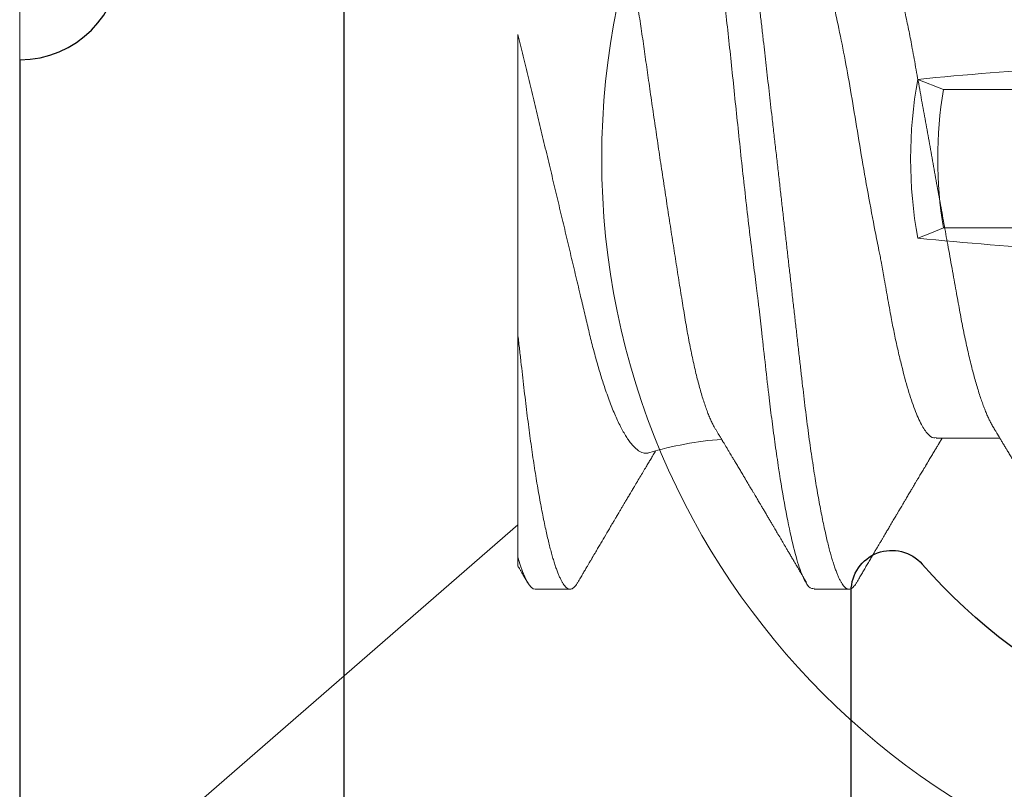
# Model space of a CAD drawing. Extents: x -29 to 246, y -106 to 89.
# Drawn here: x 7 to 7, y 66 to 66 of the extents above; entities that cross this region are included whole.
import ezdxf

# ---------------------------------------------------------------- set-up
doc = ezdxf.new("R2010")
doc.units = 0
doc.header["$MEASUREMENT"] = 0
doc.linetypes.add('SLD-Solid', pattern=[0])
doc.layers.get('0').update_dxf_attribs({"linetype": 'CONTINUOUS'})
doc.layers.add('Ballons', color=7, linetype='CONTINUOUS')
doc.layers.add('FRAME', color=1, linetype='CONTINUOUS')

# ---------------------------------------------------------------- blocks, each defined once
blk = doc.blocks.new('dfasdf')
at = {"color": 7, "linetype": 'Continuous', "lineweight": 15}
for p, q in [((54.62253623668551, 25.67929215277202), (54.62001079131574, 25.68563231801015)), ((54.62253623668551, 25.67929215277202), (54.62253623656059, 25.64883255913464)), ((54.65663524452094, 25.64883255913464), (54.65663524439602, 25.67929215277202))]:
    blk.add_line(p, q, dxfattribs=at)
at = {"color": 7, "linetype": 'Continuous', "lineweight": 15, "flags": 128}
blk.add_lwpolyline([(54.65663524452094, 25.6792921514295), (54.65797790963536, 25.68266525329647), (54.65916069045094, 25.68563232235397)], dxfattribs=at)
at = {"color": 7, "linetype": 'Continuous', "lineweight": 15}
blk.add_circle((54.63958574054077, 25.57704351094785), 0.1865, dxfattribs=at)
for centre, radius, start, end in [((55.55923696755821, 25.59239862736811), 0.9438423243883393, 174.331020246561, 176.5069634004732), ((54.63958574054077, 25.57704351094785), 0.1103390577102037, 79.78122404599377, 100.2187759540062), ((53.71993451352332, 25.59239862736811), 0.9438423243883396, 3.493036599526764, 5.668979753439), ((54.63958574054077, 25.57704351094785), 0.1036603604884616, 80.53328149870394, 99.46671850129607)]:
    blk.add_arc(centre, radius, start, end, dxfattribs=at)
blk = doc.blocks.new('3913-1_Frame_Tee_Bar_Component')
at = {"color": 0}
for p, q in [((1.702422539111531, 0.9099999363019151), (0.6478440139516692, 0.9099999363019151)), ((1.577422715624692, 0.7849999363017446), (1.325915806488855, 0.784999936301503))]:
    blk.add_line(p, q, dxfattribs=at)
for centre, radius, start, end in [((1.325915806488867, 0.7749999363015139), 0.009999999999989129, 90.00000000007124, 228.7321178046711), ((1.224999999998995, 0.6599999363015128), 0.1429999999983814, 314.0684593834973, 48.73211780477362)]:
    blk.add_arc(centre, radius, start, end, dxfattribs=at)
blk = doc.blocks.new('3913_Frame_Tee_Bar_Assembly')
blk.add_blockref('3913-1_Frame_Tee_Bar_Component', (0, 0))
blk = doc.blocks.new('3915_Glass_Stop_Adaptor')
for p, q in [((1.544999539111117, -0.009999999999999787), (0.609999999999999, -0.01000000000011347)), ((1.19499953911184, -0.09000047249959042), (1.544999539111117, -0.09000047249959042))]:
    blk.add_line(p, q)
blk.add_arc((1.169999539111863, -0.09000047249959042), 0.02499999999997726, 0, 180)
blk = doc.blocks.new('8-FHP-.5')
at = {"color": 7, "linetype": 'SLD-Solid', "lineweight": 15}
for p, q in [((0, 0.1197299963416327), (0, -0.1197299963416327)), ((0.07675000000000409, -0.0580092631418978), (0.07675000000000409, -0.02360062515829497)), ((0.1412001302430781, -0.03967139069192172), (0.1510390608005991, -0.03967139069192172)), ((0, -0.1197299963416327), (0.07675000000000409, -0.05301224384389513)), ((0.07943624999120402, -0.0629350004221152), (0.08480874975376196, -0.0629350004221152)), ((0.1223964447219288, -0.0629350004221152), (0.1277887513718881, -0.0629350004221152))]:
    blk.add_line(p, q, dxfattribs=at)
blk.add_arc((0.1124317246879301, -0.09405937133753639), 0.05438797899456477, 94.49933940004027, 106.5465251409548, dxfattribs=at)
for points, knots in [([(0.1009262492612919, 0.0629350004221152), (0.101027368137153, 0.06292091627990715), (0.1012666015410844, 0.06288759512939635), (0.1017041926757827, 0.06254696857250508), (0.1022665684808999, 0.0617551485507164), (0.1029579969647969, 0.0602259732699082), (0.1037771328429358, 0.05766526124737936), (0.1046315784429979, 0.05412725717688716), (0.1054008480748934, 0.05023553903012612), (0.1060241419575902, 0.04666169525977182), (0.1065457675904184, 0.04335729040205649), (0.1072130332349133, 0.03877460831138535), (0.1080315114881927, 0.03251149273658882), (0.1089899025714089, 0.02431069554147314), (0.1099240412999407, 0.01552077979910393), (0.1108678893618844, 0.006303329129693225), (0.1119066744359642, -0.003137582172357156), (0.1127166263806032, -0.01002178713106616), (0.1132523820992759, -0.0143180025702776), (0.1134766673591656, -0.01609524906497484), (0.1136666129890571, -0.01753458975095157), (0.1138145747582797, -0.0187266403724351), (0.1140365881670817, -0.0206248462747709), (0.114410199873376, -0.0239695094959842), (0.1149256565033028, -0.02859759796199057), (0.1154379657722018, -0.03313075760500794), (0.115938511024126, -0.03717575868405731), (0.1164261529013686, -0.04080603013930784), (0.1171078483487662, -0.04542292940006121), (0.1179691160619143, -0.05057368370607662), (0.1189866084092017, -0.05558186693248501), (0.1200045112150008, -0.0594075575226185), (0.1210212485827569, -0.06185010395894608), (0.1218185862492618, -0.06298142855307276), (0.1222767116641421, -0.0628205186971087), (0.1223964447219288, -0.06277846421058086)], [0, 0, 0, 0, 0.0151654697428036, 0.03587942327957921, 0.0621404960476455, 0.09394681794432409, 0.1312960448814395, 0.1741854458068193, 0.2100007481329543, 0.2352537787276649, 0.2584452148699982, 0.2816332001767742, 0.3279685215841814, 0.3742904382291612, 0.4205993093914851, 0.4680655326073713, 0.5157602988478198, 0.5634945874536155, 0.5730548902476733, 0.5826168960499135, 0.591344035979456, 0.5957951465947448, 0.6015466230347621, 0.6216122875128354, 0.6498014303713584, 0.6785550010306288, 0.7005303510928419, 0.7238767638465136, 0.7485943747231633, 0.7955533998822577, 0.8425119873039336, 0.8894701429616352, 0.9364278684442516, 0.9833851485768228, 1, 1, 1, 1]), ([(0.106298749683404, 0.0629350004221152), (0.1063689343844487, 0.06292809648472542), (0.1065099134938094, 0.06291422863414198), (0.1067271974050357, 0.06280141186475419), (0.1069496127911691, 0.0626193579625891), (0.1071772382069156, 0.0623600410889793), (0.1074096547590528, 0.06202410860568364), (0.1076465361782439, 0.06161020986691312), (0.107880775441771, 0.06113164359857137), (0.1081116702380172, 0.06059545535816824), (0.1083386095965935, 0.06000870035491346), (0.1085679995476241, 0.05935589315249956), (0.1087994947125566, 0.05863746150028248), (0.1090327276013454, 0.05785400860212064), (0.109267338752538, 0.05700639678377684), (0.1095029428334726, 0.05609567231097401), (0.1097391628492232, 0.05512311754326049), (0.1099756169151078, 0.05409020435656942), (0.1102119085946711, 0.05299860953944346), (0.1104476674125863, 0.05185020181396283), (0.1106964290330268, 0.05057565173076739), (0.1109575655948873, 0.04916559176685098), (0.1112302226606943, 0.04761119886440213), (0.1114998785026771, 0.04599187771954405), (0.1117594303721674, 0.04435333869163571), (0.1120086284208099, 0.04270515420061827), (0.112247365977737, 0.0410560850087478), (0.1124817982691795, 0.0393666617569437), (0.1127115651005326, 0.03764079365028294), (0.1129363416215128, 0.03588240996826642), (0.113155810176778, 0.0340954534691349), (0.1133770616244334, 0.03222192909522903), (0.1136004419845165, 0.03024983376742796), (0.1138378428487457, 0.02816676969503362), (0.1140813709181714, 0.02602645682237892), (0.1143312630278359, 0.02383117675076107), (0.1145726225637915, 0.02171062639233412), (0.1148041803070186, 0.01967620883569055), (0.1150248481449552, 0.01773751733709616), (0.1152486504460626, 0.01577120891953143), (0.1154752872954958, 0.01378008512055828), (0.1157044031059655, 0.01176708099571044), (0.1159494959087795, 0.00961383715829811), (0.1162104985892967, 0.007320690512543138), (0.116487200745155, 0.004889680462795809), (0.1167651611584617, 0.002447615433254668), (0.1170368448574237, 6.067335438331156e-05), (0.117301631560828, -0.002265684159354464), (0.1175590145607828, -0.00452697117924572), (0.1178153982839802, -0.006779481517369845), (0.1180702899024766, -0.009018907306185042), (0.1183232134199272, -0.01124100706469733), (0.1185736961696051, -0.01344167224884529), (0.1188294762446631, -0.0156888762274292), (0.1190897674635636, -0.01797570870768084), (0.1193536694694117, -0.0202942820427694), (0.1196124695104643, -0.02256805488325142), (0.1198657016922908, -0.02479279346972874), (0.1201128611894191, -0.02696459452538136), (0.1203537700727324, -0.02907989957225254), (0.1205877772775494, -0.03114040280995312), (0.1208191135346368, -0.03315595638589741), (0.1210580813311495, -0.03513504274029344), (0.1213016243896092, -0.03706969480563771), (0.1215498794578167, -0.03895576126630829), (0.121802156509446, -0.04078916206852057), (0.1220595354800054, -0.04257619823265202), (0.1223149823019583, -0.04426865390554724), (0.1225676954914192, -0.0458669771487763), (0.1228169578260605, -0.04737233804654295), (0.1230688654791692, -0.04882261104401664), (0.1233229486554421, -0.05021446882646785), (0.1235787344385244, -0.05154475641454326), (0.1238357348034782, -0.05281053817169834), (0.1240863040742965, -0.05397580903660071), (0.1243299154378121, -0.05504477936615615), (0.1245661672140912, -0.0560220945046126), (0.1248018372559869, -0.0569376812907052), (0.1250365322467104, -0.05779025587334274), (0.1252698918450079, -0.05857874100057359), (0.1255015330853126, -0.05930226201213884), (0.1257310986034312, -0.05996020539659241), (0.12595824243013, -0.06055211945444228), (0.1261826244734081, -0.06107780260764173), (0.1264039260388756, -0.06153728152618498), (0.1266218393925911, -0.0619307636935531), (0.12684868514296, -0.06227798013860308), (0.1270834809733401, -0.06256563954156036), (0.1273248979238559, -0.06277989511529825), (0.127560381436524, -0.062906952275668), (0.1277831140693735, -0.06294790019062191), (0.1279999001087901, -0.06291105409202657), (0.128217210629785, -0.06280206889333328), (0.1284395831536784, -0.06261995109541374), (0.1286673546983295, -0.06235697033942245), (0.1288488566934092, -0.06210562993969404), (0.1289553251999109, -0.0619159865362775), (0.1289832211605955, -0.06186629780579267)], [0, 0, 0, 0, 0.01013948085683155, 0.02036704523200036, 0.0306777586382237, 0.04106640219558475, 0.05152747667460289, 0.06205522802905408, 0.0726436527053013, 0.08239776948854748, 0.09219268871886005, 0.102023322903606, 0.1118844548172471, 0.1217708015787946, 0.1316769603798374, 0.141597476637551, 0.1515268342447076, 0.1614595179176135, 0.1713899651242491, 0.1813126300294193, 0.1912220110902857, 0.2028762380631924, 0.2144955686965245, 0.226071356692577, 0.2375951134029649, 0.2482082993059185, 0.2587635409274009, 0.2692546985159723, 0.2796759498775656, 0.2900216459086635, 0.3002864697665106, 0.310465324266886, 0.3215973661087341, 0.3328199285510868, 0.3441445527388062, 0.3555643746611082, 0.3670721169679155, 0.3767237092093344, 0.3864264099883568, 0.3961754386205104, 0.4059658498346751, 0.4157925712119662, 0.4256504169298037, 0.4373011378602411, 0.448978912419969, 0.4606747946895492, 0.4723797508568878, 0.4832143872872038, 0.4940418260538456, 0.5048548995225034, 0.5156464872195954, 0.5264095847219199, 0.5371372647772898, 0.5478227765653759, 0.5595201038049574, 0.5711498956420831, 0.5827039338090527, 0.5941743341228921, 0.6055536187337218, 0.6168346650876827, 0.6280107798326089, 0.6391540147368938, 0.6504012642279139, 0.6617489847528263, 0.6729851604579307, 0.684304553323388, 0.695699830171365, 0.7071633383091059, 0.7178281450922019, 0.7285380721302168, 0.7392864212939463, 0.7500663130152461, 0.7608707970156775, 0.7716927980491017, 0.7825251419206352, 0.7924578480671405, 0.8023876676612649, 0.8123090718433738, 0.8222165388750644, 0.8321046321994369, 0.8419679152406998, 0.8518011257739779, 0.8615990089478035, 0.8713564740926106, 0.8810685871342143, 0.8907305127812817, 0.9003375804203066, 0.91158351041927, 0.9227400092628283, 0.9338004222109703, 0.9447584831976097, 0.9548979623995709, 0.9651255284594811, 0.9754362418657044, 0.9858248836838036, 0.9962859581628217, 1, 1, 1, 1]), ([(0.1492787495468022, 0.06293499960678162), (0.1500542031222594, 0.06293499960683846), (0.1509581174884289, 0.06140330548488748), (0.1528518800097203, 0.05502341597620841), (0.1538364462929067, 0.05018185616636117), (0.1552007486413132, 0.04135638665106001), (0.1556369134652442, 0.03816498702569504), (0.1564518124147938, 0.03150875818563748), (0.156830979103411, 0.02805076830608755), (0.1581072323459694, 0.01683797196066905), (0.1590640447947891, 0.008431691160396326), (0.1609834541645796, -0.008431691159941579), (0.1619402666133993, -0.01683797196025694), (0.1632165198559719, -0.02805076830571807), (0.1635956865445891, -0.03150875818529641), (0.1644105854941245, -0.03816498702535398), (0.1648467503180626, -0.04135638665074737), (0.1662110526664549, -0.05018185616609117), (0.1671956189496484, -0.05502341597598104), (0.1690893814709469, -0.0614033054847738), (0.1699932958371164, -0.06293499960678162), (0.1707687494125736, -0.06293499960678162)], [0, 0, 0, 0, 0.125, 0.125, 0.2500000000000001, 0.2500000000000001, 0.3125000000000001, 0.3125000000000001, 0.3750000000000001, 0.3750000000000001, 0.5, 0.5, 0.625, 0.625, 0.6875, 0.6875, 0.75, 0.75, 0.875, 0.875, 1, 1, 1, 1]), ([(0.1071805656515039, -0.03820502278027504), (0.1071435467574702, -0.03814558655575695), (0.1070123166373946, -0.03793488812503654), (0.1067851371466659, -0.03750150201905456), (0.10649768750649, -0.03690256013634041), (0.1062076014472666, -0.03622677833017462), (0.1059148586658409, -0.03547760576053349), (0.1056220152558822, -0.03465884531412655), (0.105332059496682, -0.03377931167436543), (0.1050461932073503, -0.03284411476495563), (0.1047642014418315, -0.03185452647005604), (0.1044841886540908, -0.03080365336050761), (0.1042046210376455, -0.02968480435781373), (0.1039267237330819, -0.02850068428891461), (0.1036503809227582, -0.02724897372529256), (0.1033781440948758, -0.0259397981744911), (0.1031141416440988, -0.02459386326650304), (0.102859401136989, -0.02321909403370626), (0.1026129123810904, -0.02181702016649467), (0.1023735697567076, -0.02036972959608363), (0.1021330847145308, -0.01887055260645809), (0.1018849223974954, -0.01732602991519627), (0.1016307528419915, -0.01573407648059799), (0.1013723037187191, -0.0141080394246984), (0.1011122755572345, -0.01246360055260709), (0.1008518367753055, -0.01080809838440189), (0.1005909860270435, -0.009141267252275043), (0.1003281138645349, -0.007452505738328341), (0.1000618629705627, -0.00573260212796356), (0.09979329399668302, -0.003987843137210234), (0.09952226525781782, -0.002216850938523862), (0.09925114378694389, -0.0004346850014513848), (0.0989820693617105, 0.001344712256937441), (0.09871614538126039, 0.00311394553402522), (0.09845318450327767, 0.004874071516454137), (0.09819202510610126, 0.006632828626592868), (0.09793123572408291, 0.00839991269792506), (0.09767194247473299, 0.01016785596716829), (0.09741402565936852, 0.01193747726405547), (0.09715984403602818, 0.01369256172729649), (0.09691311733221397, 0.01540670967237645), (0.0966747991570216, 0.01707335117124842), (0.0964439371605863, 0.01869462135560696), (0.09621962301825704, 0.02028990308612322), (0.09599733159938495, 0.02186712894969389), (0.09577016364116986, 0.02341925729383831), (0.09553679954923666, 0.02494647171904774), (0.09529958068224431, 0.02643510943397587), (0.09506015262237355, 0.02787485576529036), (0.09481961071250566, 0.02926069799029563), (0.09457792043680513, 0.03059433190729521), (0.0943342470988, 0.03188048549002076), (0.09408734583941225, 0.03312530873161279), (0.09383819596912701, 0.03432249999768544), (0.09358666438187413, 0.03547144195887597), (0.09333491552621354, 0.03656138832484146), (0.09308426435154615, 0.0375865794243424), (0.09283572823127173, 0.03854328742558266), (0.09258914378796135, 0.03943284835536076), (0.09234410720975461, 0.04025622549276875), (0.09209925764208293, 0.04101705305127723), (0.09185564847697947, 0.04171004165529268), (0.09161315822018423, 0.0423336874931266), (0.09137397458105312, 0.04288095750426635), (0.0911372564207582, 0.04335262596403311), (0.09090387447226078, 0.04374547859750066), (0.09067400412811821, 0.0440555050173117), (0.09044857611634427, 0.04428711372368355), (0.09030311714431605, 0.04436840973737333), (0.09023031548402827, 0.04440909808192828)], [0, 0, 0, 0, 0.005670116449922065, 0.02010027803176768, 0.03453044789908693, 0.04926807151637958, 0.06400569659430566, 0.0788493413078564, 0.0936929925599315, 0.1081673764743488, 0.1226417484451253, 0.1372171098048989, 0.1517924595939526, 0.1666880526081523, 0.1815836475875314, 0.1965908235330555, 0.2115979622684545, 0.2259891977242703, 0.2403803963008083, 0.2548729701380745, 0.2693657297261022, 0.284166189723684, 0.298966659850467, 0.3138711746767745, 0.3287757068260387, 0.3433298206209301, 0.3578839493858463, 0.3725360187168189, 0.3871880845499642, 0.4021481306553052, 0.4171081803450319, 0.4321744060624912, 0.4472406280162111, 0.4620338641735683, 0.4768270900817091, 0.4917234065236916, 0.5066197104723118, 0.5218425522645815, 0.5370653703386272, 0.5524017573584938, 0.5677381182125333, 0.5824665208332431, 0.5971949189051877, 0.6120270654880478, 0.6268594604827832, 0.6420032256786338, 0.6571470041074261, 0.6723938686020193, 0.6876407417242548, 0.702646988498259, 0.7176532396241082, 0.7327589577846417, 0.7478646643832624, 0.7632829163240621, 0.7787011537165718, 0.7942270828094203, 0.8097529986927977, 0.825121346647273, 0.8404897052209043, 0.8559649922115794, 0.8714402697591862, 0.8872538947681159, 0.9030675017453859, 0.9189985840326852, 0.9349296591012363, 0.951117572890177, 0.9673369552984658, 0.9836522707987492, 1, 1, 1, 1]), ([(0.1304750007035267, 0.0396713906919075), (0.1305570236735605, 0.03966545569566904), (0.1307219182615285, 0.03965352429695201), (0.1309770713976448, 0.03955643266202458), (0.1312390723051493, 0.03939953248961103), (0.1315079579372167, 0.03917582726451485), (0.1317830468440633, 0.03888587229323548), (0.1320806663060807, 0.0385071224351492), (0.1324011033848791, 0.03802466239763191), (0.132744289202094, 0.03742301414557403), (0.133092192588947, 0.03672832069834442), (0.1334310167698547, 0.03597018418473397), (0.1337592929431253, 0.03516144811452193), (0.1340758626249965, 0.03431435473844147), (0.1343923648410552, 0.03340029526977162), (0.1347078986206753, 0.03242206571347594), (0.1350215219216082, 0.0313827931809243), (0.1353323606640231, 0.03028596732657718), (0.1356395234125429, 0.02913535184316629), (0.1359372205581906, 0.02795466035793481), (0.1362249229769503, 0.02675085228132446), (0.1365022195283743, 0.02553047352598981), (0.1367735042307388, 0.02427658252737785), (0.1370381970406527, 0.02299310630927209), (0.1372958643395776, 0.02168398351379608), (0.1375610377865968, 0.02027217728674202), (0.1378351296698952, 0.01874335550472495), (0.1381351861199462, 0.0170847242846861), (0.1384444881453604, 0.01537091582261496), (0.1387517472387927, 0.01366954746931981), (0.1390549597230972, 0.01199021810479906), (0.1393526803459437, 0.01034145868574399), (0.1396556389057935, 0.00866362485261618), (0.1399630471199771, 0.006961130268834381), (0.140274084065922, 0.005238620860794185), (0.1405878494324639, 0.003500925132655652), (0.1409034590846545, 0.001753027302854093), (0.141214755783075, 2.903260077857794e-05), (0.1415208204460754, -0.001665989189106654), (0.1418208488511183, -0.003327578493852457), (0.142119294004317, -0.004980403444463377), (0.1424153863335746, -0.006620175109503634), (0.1427083587547884, -0.008242729571108498), (0.1430145553144229, -0.00993847330347819), (0.1433323990720368, -0.01169870007304041), (0.1436599386820205, -0.01351268190789767), (0.1439791613907246, -0.01528043797365797), (0.1442781114067557, -0.0169367274689165), (0.1445577089492289, -0.01848280846054706), (0.1448171108394121, -0.01992792031005308), (0.1450778018478758, -0.02133905803491132), (0.145347363043534, -0.02272233929774359), (0.1456245073365423, -0.02407818274737394), (0.1459091227297336, -0.0254019298248096), (0.146200434356615, -0.02668902643894455), (0.1464928391078288, -0.02791413752815686), (0.1467853122855729, -0.02907573601036972), (0.1470769339301086, -0.03017284963878808), (0.1473719314090971, -0.03122173539638595), (0.1476695764962059, -0.03221913309322133), (0.1479690968373646, -0.03316200714111517), (0.1482639901103084, -0.03403073421129932), (0.1485534425095167, -0.03482674790841145), (0.1488367780375413, -0.03555218937124494), (0.1491190127736388, -0.036220632471057), (0.1493996324300255, -0.03683310566434272), (0.1496882620775324, -0.03740098201758713), (0.1498902758949399, -0.03777481183213638), (0.1499984311546214, -0.03794267631759851), (0.1500052886242855, -0.03795331958745862)], [0, 0, 0, 0, 0.01380941740254094, 0.02776171347652414, 0.04184747691024119, 0.05605663871777255, 0.07037849362010447, 0.08480173412036464, 0.1019141339186234, 0.1191306685423157, 0.136430256603807, 0.1537911720171246, 0.1693260201855833, 0.1848760386442305, 0.2004250946464859, 0.2159570187752992, 0.2314558274401061, 0.246905729318964, 0.2622911988767447, 0.2775971864937861, 0.2920556645343099, 0.3064171482694201, 0.3206701485657095, 0.3348037272875333, 0.3488075521660748, 0.3626719694695977, 0.3789179222991478, 0.3953431735949186, 0.4119540421408968, 0.4287339789130334, 0.4438447577090926, 0.4590627960584245, 0.4743740159109314, 0.4897638273815919, 0.5052171298699606, 0.5207183975103143, 0.5362518234361766, 0.5518013818758217, 0.5665785364608719, 0.5813418452484744, 0.59607754174368, 0.61077202864456, 0.6254119335681549, 0.6399842130909709, 0.6570542224648619, 0.6739928071642692, 0.6907810468612421, 0.7074011127043485, 0.7220850542159173, 0.7366112933152491, 0.7511566483439043, 0.7658590330565993, 0.7807073758136216, 0.7956897943820284, 0.8107936483016323, 0.8260055638054244, 0.8405490000905501, 0.8551648910961597, 0.8698403264824374, 0.8845620530665215, 0.8993165436400851, 0.9140901154578016, 0.9280246083534814, 0.9419521178685585, 0.9558611000410883, 0.9697400687874297, 0.9835776854614643, 0.9989587605437724, 1, 1, 1, 1]), ([(0.1217241375228895, 0.03795348491784978), (0.1219960872920751, 0.0374526910398032), (0.1225810954527873, 0.03637540200085709), (0.1235067413552855, 0.03392371528541105), (0.1243933542241393, 0.03104968444746703), (0.125182212231465, 0.028040980280295), (0.1259619998137111, 0.02470548560877717), (0.1268350866344861, 0.02049488355858387), (0.1277934502568243, 0.01532556683469011), (0.1287278269109251, 0.00978333989216651), (0.1296722744286996, 0.003969744743571368), (0.1307108866775195, -0.001981416435128835), (0.1315395665118189, -0.006417509777648434), (0.1321134562216173, -0.009315768168036698), (0.1323662545863726, -0.01056158942010654), (0.1325806668044009, -0.01159877700477807), (0.1328312067033579, -0.01295238041704749), (0.1332141546591501, -0.0151087294096186), (0.1337292466589801, -0.01802618110706078), (0.1342417689099449, -0.02088434714711696), (0.1347422204133721, -0.02343377710901962), (0.1352299112065793, -0.02572228985970071), (0.1359116121739206, -0.02863265631417278), (0.1367728394345846, -0.0318792963890786), (0.137790316255888, -0.03503630068435371), (0.1388082177697569, -0.03744783979051647), (0.1398249330452472, -0.03898750978062537), (0.1406222790369682, -0.0397006636723205), (0.1410803996732, -0.03959922718591713), (0.1412001302430781, -0.03957271659596984)], [0, 0, 0, 0, 0.0411480331988962, 0.08851610828671935, 0.1388710365706731, 0.1730132538657946, 0.2071385522933018, 0.2582709058691233, 0.3093666967305373, 0.3604268339454074, 0.4127707211605978, 0.4654259665113874, 0.5181890049192408, 0.5314086379581529, 0.5446355358858366, 0.5525605170672006, 0.5602784406497048, 0.582418705306489, 0.6134980552370073, 0.6451855561506725, 0.6694125841746352, 0.695171108323774, 0.7224615346672165, 0.7743033614154164, 0.826144001291712, 0.8779834569106185, 0.9298217118159235, 0.9816587907797946, 1, 1, 1, 1]), ([(0.07674999999999699, -0.02360062485253422), (0.07674999999999699, -0.01958576540756951), (0.07674999999999699, -0.01555560492859343), (0.07674999999999699, -0.007465638150776499), (0.07674999999999699, -0.003359007490828958), (0.07674999999999699, 0.004554875194273222), (0.07674999999999699, 0.008383299483952555), (0.07674999999999699, 0.01577865105561216), (0.07675000000000409, 0.01929465698150068), (0.07675000000000409, 0.02251717695763489)], [0, 0, 0, 0, 0.25, 0.25, 0.5, 0.5, 0.75, 0.75, 1, 1, 1, 1]), ([(0.07674999999999699, 0.02251717647907014), (0.07688568595405343, 0.02196620188733789), (0.07715708207719274, 0.02086415437473477), (0.07756501096765334, 0.01919917711235541), (0.07797430246975523, 0.01752315735201648), (0.07838488319696069, 0.01583629300425571), (0.0787965413886127, 0.01414007701693265), (0.07921118420780715, 0.01242704103709968), (0.07962860157018525, 0.01069844036889833), (0.08004852500715742, 0.008955678673814305), (0.08046876979744866, 0.007208189528356002), (0.08088905241677935, 0.00545750532550926), (0.08130905332124883, 0.003705237851121979), (0.08172069031532203, 0.00198543408511398), (0.08212373826886932, 0.0002994447244617504), (0.08251801385821977, -0.00135166039032697), (0.08291087811124953, -0.002998505638558413), (0.08330198735209393, -0.004639489559068011), (0.08369097899857536, -0.006272979641479992), (0.08407981033642642, -0.007907090703056951), (0.08446800569375768, -0.009539749051796775), (0.08485505943920657, -0.01116877296381347), (0.08523845608894476, -0.01278352273861572), (0.08561772290931913, -0.0143819361239963), (0.08599238505423301, -0.01596197733962867), (0.08634574745259727, -0.01745317158467685), (0.08667826865453065, -0.01885723265108652), (0.08699052871457269, -0.02017655520454298), (0.08729797780660675, -0.0214760597093715), (0.08759999529550555, -0.02275419240650933), (0.08790089690312186, -0.02400736926021807), (0.08820828609830755, -0.02523978984815756), (0.08852472005437306, -0.02644752088080793), (0.08884756588784626, -0.02762938509589219), (0.08917526646919782, -0.02877647229426827), (0.08950731065980477, -0.02988700714898584), (0.08984336053981679, -0.03095934487019747), (0.09021005523351278, -0.03207422954818639), (0.09060760883152597, -0.03321640408016435), (0.09103694614660185, -0.03437143135768395), (0.09146883214286561, -0.03545473642553532), (0.0919058053438846, -0.03647171273037486), (0.09234594245060634, -0.03741537992925714), (0.09278947456260767, -0.03828409700618352), (0.09323207410897538, -0.03906771872588877), (0.09366221930517327, -0.03974723415522874), (0.0940780954913194, -0.0403261352801394), (0.094480227806649, -0.04081183614498229), (0.09487823307824783, -0.04121679315402105), (0.0952742847927226, -0.04154206390749948), (0.09566646460726957, -0.04178272115201764), (0.09605475247838058, -0.04193819289481837), (0.09643546408196357, -0.04199742878064683), (0.096728535781196, -0.04198914738948645), (0.09689508447217321, -0.04193018818106964), (0.0969397134207668, -0.04191438927283286)], [0, 0, 0, 0, 0.01823861323717747, 0.03648048140831661, 0.05471896595251934, 0.07308083726987813, 0.09144620367064643, 0.1098079469503264, 0.1285743529128405, 0.1473446731584331, 0.1661109433901194, 0.185024841575123, 0.2039429210599382, 0.2228566735343326, 0.2408655441865481, 0.2588781897660971, 0.2768869333651899, 0.2950379521201939, 0.3131930080113468, 0.331343880743972, 0.3499646287745687, 0.3685899102969256, 0.3872104853937217, 0.4060034145498189, 0.4248012432083572, 0.4435939915857627, 0.4600762349181304, 0.4765619513105118, 0.4930440861044746, 0.509661467337015, 0.5262826286669786, 0.5428989321691312, 0.559993594353879, 0.5770932879319953, 0.5941880300427462, 0.6114654903436538, 0.6287480460748155, 0.6460255434691403, 0.6676292109610381, 0.6892328855501165, 0.710997298197091, 0.7327616962686858, 0.7550359799687304, 0.7773102419775851, 0.7997620845306163, 0.8222138827763488, 0.8430546036443323, 0.863895278021934, 0.8848847730519747, 0.9058742187148736, 0.9273412192762654, 0.9488081512197188, 0.9704441774340744, 0.9920801221644714, 1, 1, 1, 1]), ([(0.07674999999999699, -0.02360062515829497), (0.07683187787827706, -0.02431992248467907), (0.07699497377322473, -0.02575272025181619), (0.07723353515910958, -0.02784951539597103), (0.0774665665394707, -0.02989362835101872), (0.0776922610027313, -0.03188847604171485), (0.07792113969094316, -0.03384359851885677), (0.0781519543038911, -0.03572974674001728), (0.07838390457425959, -0.03754881863092407), (0.078616492570319, -0.03929913443910493), (0.07885387190806625, -0.04101219061986683), (0.07909568331471917, -0.04268392787851383), (0.07934044711350907, -0.04430322141176646), (0.07958769812042732, -0.04586697780278826), (0.07983695978337835, -0.04737233775496463), (0.08008886370190282, -0.0488226112258161), (0.0803429481232385, -0.05021446883695546), (0.0805987352819102, -0.05154475641380429), (0.08085573806022239, -0.05281053800661084), (0.08110630165636934, -0.05397580918857159), (0.08134991520691415, -0.05504477935842544), (0.08158616870304058, -0.05602209442291439), (0.08182183496670348, -0.05693768142050715), (0.08205653555155124, -0.05779025571759178), (0.08228988955954009, -0.05857874108589556), (0.08252153192785983, -0.05930226201957112), (0.08275109847283346, -0.05996020538684377), (0.08297824230340467, -0.06055211946637939), (0.08320262594840955, -0.06107780257899265), (0.08342392633713303, -0.06153728152575866), (0.08364183759775301, -0.06193076372765915), (0.08386868787938084, -0.06227798009287255), (0.08410347771817328, -0.06256563958253025), (0.08434490089162949, -0.06277989508502912), (0.08458037884315672, -0.06290695229100152), (0.084803111878756, -0.06294790017470575), (0.08501990143884797, -0.0629110541408835), (0.08523720817170499, -0.06280206873216798), (0.08545958197336745, -0.0626199516560888), (0.08568735754533918, -0.06235696819983616), (0.08586883915648258, -0.06210566224631009), (0.08597528699910129, -0.06191605112574905), (0.08600316325978952, -0.06186639630048774)], [0, 0, 0, 0, 0.02710454097878282, 0.0539906438805108, 0.08064258525359233, 0.1070570455100439, 0.133566114324259, 0.1603179979459835, 0.1857501484447607, 0.2113712647877756, 0.2371671961872501, 0.2631231505927687, 0.2892237754603865, 0.3151097369245152, 0.3411052126471265, 0.3671939452337849, 0.3933592425940741, 0.4195842325462087, 0.44585173954741, 0.4721443458594395, 0.4962533279677955, 0.5203553037435653, 0.5444368505005082, 0.5684845731310363, 0.5924852650181224, 0.6164257400058105, 0.6402932231682027, 0.6640749580714295, 0.6877585895956895, 0.7113321388440397, 0.7347838716598645, 0.7581024546048177, 0.7853989317105353, 0.812478343921286, 0.8393245277038848, 0.8659222826163926, 0.8905331517373871, 0.9153578240347384, 0.9403843173054077, 0.9655999630281138, 0.9909914153777332, 1, 1, 1, 1]), ([(0.1071771042665119, -0.03820711227488971), (0.1072176586145162, -0.03827432964614275), (0.1073382689166991, -0.03847423687828666), (0.1075264217306682, -0.0387864782771743), (0.1077292608346454, -0.03912327056916354), (0.1078949571083854, -0.03939857368486344), (0.1080235215982128, -0.03961228723817101), (0.1081199789202572, -0.0397726881914906), (0.1081994156824209, -0.03990481608779817), (0.1082794435209138, -0.04003796105099866), (0.1083726610612388, -0.04019308558640944), (0.1085132722652844, -0.04042716484779874), (0.1087014140209277, -0.04074052440275011), (0.1089371512547217, -0.04113342684503607), (0.109188532543925, -0.04155270427055768), (0.1094156374644015, -0.04193177041030083), (0.1096050714015604, -0.04224815828682438), (0.1097438522333931, -0.04248003907831333), (0.1098583937768751, -0.04267147783852465), (0.1099546654863701, -0.04283243507431678), (0.1100488791395051, -0.04298998565958811), (0.1101662152056591, -0.04318625853299807), (0.1103159989642748, -0.04343687862338186), (0.1104916072566766, -0.04373084435711405), (0.1106774308868808, -0.04404206055532711), (0.1108628744507314, -0.04435277177547903), (0.1110476890193866, -0.04466257668612172), (0.1112278695496443, -0.04496474611933365), (0.1113976429047767, -0.04524957239154048), (0.1115464398303345, -0.04549931115082018), (0.1116675063386978, -0.0457025648063194), (0.1117644571999037, -0.04586536830474586), (0.1118599179468731, -0.04602570232158598), (0.1119762285093273, -0.04622109628009241), (0.1121319876892954, -0.04648283802485764), (0.1123183316740892, -0.0467960875162845), (0.1125177534974853, -0.04713146458270501), (0.1127407156881546, -0.04750659470711582), (0.1129729006291313, -0.04789741301685524), (0.113210448242981, -0.04829746437381743), (0.1134246753291279, -0.04865838585261884), (0.1136204899905948, -0.04898841546442156), (0.1138115566553282, -0.04931055946333629), (0.114021751086014, -0.04966506513542868), (0.1142687384340206, -0.05008180201598122), (0.1145506367245943, -0.05055766008187845), (0.1148487335372792, -0.05106111780882827), (0.1151502196547654, -0.05157055243857656), (0.1154514765399881, -0.05207983196608268), (0.1157455643319878, -0.05257724794843455), (0.1160146463534133, -0.05303255647454819), (0.1162491683432663, -0.05342952727657746), (0.1164511847088647, -0.0537715903256526), (0.1166448843374326, -0.05409966179833248), (0.1168454685350753, -0.05443947663415827), (0.1170579956081212, -0.05479963492042828), (0.1172738454701303, -0.0551655244743614), (0.1174872764738879, -0.055527426629979), (0.1177038226451685, -0.05589470636637373), (0.1179341043807582, -0.05628537883150386), (0.1181865991591309, -0.05671388026674151), (0.1184639095867226, -0.05718463870913126), (0.1187648965175612, -0.05769578064622749), (0.1190304471615633, -0.05814688915130262), (0.1192442504576121, -0.05851020759898518), (0.1193911453933652, -0.0587598703802712), (0.1195139127902181, -0.05896855063052442), (0.1196125519592641, -0.05913623723496642), (0.1196917969903808, -0.05927097048824237), (0.1197566861568333, -0.05938130906052663), (0.1198221179454393, -0.05949256128552349), (0.1199052190832788, -0.05963389270611685), (0.1200229118340417, -0.05983404369580114), (0.1201822208416772, -0.06010503361135022), (0.1203832278477535, -0.06044698847993857), (0.120625904490467, -0.06085995871383432), (0.120910274875925, -0.06134397673626779), (0.1211137028174534, -0.06169036249080762), (0.1212223738880596, -0.06187540152971849)], [0, 0, 0, 0, 0.008557656626657443, 0.02545082346556361, 0.03973707826203649, 0.05141289818387339, 0.06047546281635102, 0.06692270342705316, 0.07181482823743224, 0.07728020262595588, 0.08385581163187777, 0.09154204972948059, 0.1070451181986988, 0.1236965055757058, 0.1414868199686895, 0.1603323413241347, 0.1718636437737254, 0.181682860108953, 0.189789010229229, 0.1961809102856314, 0.2021263926809314, 0.2097986811896167, 0.2211067101009007, 0.2339516411243331, 0.2471236586235977, 0.260616976629004, 0.2733934025174208, 0.2864454560776136, 0.2989652428321629, 0.3095370224322528, 0.3181332755827824, 0.3247530364374803, 0.3301914840076622, 0.3384731268946986, 0.3495392738545548, 0.3633915906608416, 0.3782028120389035, 0.3920706572525248, 0.4109590172851286, 0.4277541042838988, 0.4427859463465201, 0.4567089343015783, 0.4695839883747399, 0.4836123944995648, 0.5016326333514565, 0.522387956134891, 0.5439003431384394, 0.5654088674177663, 0.586913258461276, 0.6083987750393491, 0.6283969941359612, 0.6445637260196692, 0.6586581122164773, 0.671700604798234, 0.6860924498178355, 0.7016704243455805, 0.7172842081120693, 0.7323982533468665, 0.7474679684417159, 0.7637592936998501, 0.7818300728808742, 0.8016815071639803, 0.8233145030568862, 0.8464881332124126, 0.8587409653312327, 0.869266472972291, 0.8780641337997096, 0.8851332884279073, 0.8904738486859919, 0.8951036973018115, 0.8990872404944101, 0.9045434388946032, 0.9129752258675794, 0.9243964953408346, 0.9388082299761009, 0.9562118972085943, 0.9766084247109849, 1, 1, 1, 1]), ([(0.1500015739672165, -0.03794929185797002), (0.1500601066014511, -0.03804628984572389), (0.1501686697203581, -0.0382261963921593), (0.1503186721355263, -0.03847496648607773), (0.1504471479320699, -0.03868812746203787), (0.1505514778513231, -0.03886129345065115), (0.1506335127977891, -0.03899750806219515), (0.1506989038983448, -0.03910609917262775), (0.1507600647539036, -0.03920768307203559), (0.1508249382436659, -0.03931546511218187), (0.1508936644193497, -0.03942968636449962), (0.1509662339780107, -0.03955029936442145), (0.1511024748220962, -0.0397768373373566), (0.1513108356448214, -0.04012340814884396), (0.1515533282519641, -0.04052715551939912), (0.1517603673122707, -0.04087210842401134), (0.1519125559006866, -0.04112579526277216), (0.1520418485538286, -0.04134142053531775), (0.1521689799189829, -0.04155348284388083), (0.1523170788657424, -0.04180065200621641), (0.1525477444413781, -0.04218576929569906), (0.1528356352614537, -0.04266678456390594), (0.1531540385398387, -0.04319929584140425), (0.1534337286047247, -0.04366741004027119), (0.1536771384859179, -0.04407504890336611), (0.1538867710214049, -0.04442635246270754), (0.1540682635286714, -0.04473061015993096), (0.1542477275778964, -0.04503160795876227), (0.1544484139376223, -0.04536832334592589), (0.1546753434528583, -0.0457492797858805), (0.1549506667153508, -0.04621171606358132), (0.1552535014355527, -0.0467206699220668), (0.1555975047548515, -0.04729922768829908), (0.1559456012783471, -0.04788509928216911), (0.1563130558120065, -0.04850395358668891), (0.1566719959773764, -0.04910891379743987), (0.1570273241357754, -0.04970817144500472), (0.157380270340127, -0.05030378949454928), (0.1576835980020164, -0.05081596027220314), (0.1579338920386419, -0.05123880405979264), (0.1581230107135312, -0.05155840280276891), (0.1583040893646412, -0.05186447085310419), (0.1584638484190108, -0.05213461826797072), (0.1585865796766015, -0.05234218122483014), (0.1586783256123994, -0.05249735507534581), (0.1587587345530466, -0.05263340153375395), (0.1588527097710539, -0.05279238946413045), (0.1589732489284827, -0.05299635234941036), (0.1591211741747003, -0.05324673334278884), (0.1593723016807047, -0.05367183974213674), (0.15970476997758, -0.05423494769267734), (0.1601004658011433, -0.05490547598752471), (0.1604615094379511, -0.05551761196531402), (0.1607929143924167, -0.05607974520547998), (0.1610974693853038, -0.0565965519119942), (0.1613808699583927, -0.05707760425143249), (0.1615952202714581, -0.057441607413935), (0.1617437238610648, -0.05769381338926394), (0.1618309616965661, -0.05784198797321949), (0.1619200068888986, -0.05799327215872552), (0.1620266652882805, -0.05817445643417329), (0.1621663953799484, -0.05841188631718808), (0.1623443648367271, -0.05871434871365011), (0.1625605827331498, -0.05908186992020603), (0.1628150263153358, -0.05951450248893764), (0.1631077163260457, -0.0600122775346108), (0.1634386189360626, -0.06057526510453215), (0.1638077704295, -0.06120349981357265), (0.1640665353211332, -0.06164410658800534), (0.1642023069116618, -0.06187528896435879)], [0, 0, 0, 0, 0.01221578754320631, 0.02265717258681808, 0.03132248370537831, 0.03905149029900093, 0.04445542485791783, 0.04846745507354532, 0.05271925421439905, 0.0572406309085187, 0.06203168962020435, 0.06709255746580499, 0.07241809418370701, 0.09053488390890255, 0.1106946925615865, 0.1232000200599304, 0.1339138481644127, 0.142592550173349, 0.150308660357399, 0.1605731852688103, 0.1736613422364136, 0.1987122803813756, 0.2210173593409623, 0.2405593746389824, 0.2575088438294484, 0.272209854530312, 0.2846696602328678, 0.2957083320151685, 0.3099951562430729, 0.3269347866416439, 0.3435196877280081, 0.3680246671247909, 0.3907917033365313, 0.4160963199232126, 0.4415046796646642, 0.4683946835958898, 0.491942427735274, 0.5166233722469696, 0.5430451225708298, 0.5561248961367535, 0.5696048840677979, 0.5830869857564228, 0.5944698556027534, 0.6034461751404759, 0.6090874687203386, 0.61390723076156, 0.6204857527254543, 0.6290007683014157, 0.6394525673174107, 0.6518421810056252, 0.6822375548911292, 0.7099618306700421, 0.7357919203341264, 0.7588662988614278, 0.780322507671416, 0.8004725969986098, 0.8190679340893009, 0.8258710506074176, 0.8320308530564713, 0.8376082034024974, 0.8447989940855136, 0.8547002868663517, 0.8673129548121971, 0.8826381038610075, 0.900676702830007, 0.9214303834770332, 0.9449008134602512, 0.9710899568067884, 1, 1, 1, 1]), ([(0.1289827075811232, -0.06187526082301531), (0.1291171988790083, -0.06164626571687393), (0.1293757295594276, -0.06120607173004089), (0.1297566962599745, -0.06055769903754538), (0.1301282733899924, -0.05992554632445035), (0.1305036150894594, -0.05928722686344656), (0.1308854408925413, -0.05863815388651972), (0.1312422789638106, -0.05803179915302792), (0.1315703860920863, -0.05747450475750782), (0.131867630353554, -0.05696979459698071), (0.1321583603487468, -0.0564763359977718), (0.1324299195627958, -0.05601556768230864), (0.1326692382568808, -0.05560965333371826), (0.1328934624356535, -0.05522942680927656), (0.1331308885824072, -0.0548269366016001), (0.1334106441479719, -0.05435285638709786), (0.1337360572646702, -0.05380163293089879), (0.1341086743395508, -0.05317076243629515), (0.1344401288547914, -0.0526098908538728), (0.1347118594892009, -0.05215032051647484), (0.1348969920238545, -0.05183729478740418), (0.13505833813484, -0.05156456314121272), (0.135187647817375, -0.05134604106503105), (0.1352899795102189, -0.05117313711259897), (0.1353858772231717, -0.05101114014378538), (0.1354966943615779, -0.05082394471595819), (0.1356383648179644, -0.0505847058761475), (0.135812233386055, -0.05029115294924225), (0.1359980913167718, -0.04997746865574015), (0.1361760280821613, -0.04967725882131901), (0.1363255283005032, -0.04942509357924507), (0.1364591098310939, -0.04919983654620808), (0.1365959849718337, -0.04896908302087866), (0.1367512634219139, -0.04870736860088698), (0.1369305304285788, -0.04840531219531385), (0.1371199349650709, -0.04808629094735295), (0.137299386259663, -0.04778415797450464), (0.1374460398815955, -0.04753731166560726), (0.1375638019520835, -0.04733916343541011), (0.1376798274489914, -0.0471439574387631), (0.1378213095447478, -0.04690600196501293), (0.1380004738093845, -0.04660475561017563), (0.1382051567375697, -0.04626075901624915), (0.1384851756923524, -0.04579035223643757), (0.1388189557769479, -0.04523002974364942), (0.1391230194878048, -0.04472005502562126), (0.1393307923425695, -0.04437178355571803), (0.1394477588109382, -0.04417578614381057), (0.1395526499403985, -0.04400006426108405), (0.1396449427601567, -0.04384548827475498), (0.139725066366033, -0.04371131028342745), (0.1398023432073074, -0.04358195578716106), (0.139889549264737, -0.04343598172270902), (0.140012046856576, -0.04323098604653808), (0.1401716269736255, -0.04296402389137199), (0.1403573534705131, -0.04265350566568316), (0.1405451826308877, -0.04233960600022613), (0.1407258097544997, -0.04203790631321169), (0.140906525110708, -0.04173619706652687), (0.1410846451629126, -0.04143899664650519), (0.1412524632060368, -0.04115910052389893), (0.1413947124265036, -0.04092199308324496), (0.141506133872582, -0.04073631079940299), (0.1415901452144013, -0.04059636105397146), (0.1416702303204858, -0.04046297463644066), (0.1417698924263249, -0.04029703052408706), (0.1419090090850332, -0.04006549445880125), (0.1420387260470051, -0.03984964572863703), (0.1421221187038526, -0.03971101393193521), (0.1421459536921859, -0.03967139069192172)], [0, 0, 0, 0, 0.03086498749200678, 0.05933131989137572, 0.08740009011820794, 0.1160897067631147, 0.1453999931215248, 0.1749357860424789, 0.1978697523121192, 0.2205603091219949, 0.2430092838186865, 0.2644354888679999, 0.2827285391077589, 0.2977759321496022, 0.3157360688756007, 0.3370392808441536, 0.3617520285154357, 0.3901302224374072, 0.4221942430367295, 0.4374687676577257, 0.452179469207747, 0.4644604389835941, 0.474296859620622, 0.481689421476026, 0.4878108930556506, 0.496175833641839, 0.5069720686718899, 0.5201250878178427, 0.5358281164925321, 0.5493471987418117, 0.560683533590534, 0.5698980670501852, 0.5797835934055429, 0.5918647593713615, 0.6052654872546142, 0.6206058517115018, 0.6349837200205889, 0.6461059737773781, 0.653975375622023, 0.661772414066687, 0.672497908040867, 0.6861501276213188, 0.7025077764960448, 0.7190192295052695, 0.7497738425543083, 0.7783067457997705, 0.7880236825817966, 0.7969055554085395, 0.8048334098478331, 0.8118077088228661, 0.8178289138821146, 0.8229962803136516, 0.8293196101233405, 0.8375908778854249, 0.8507505534281734, 0.865466593310229, 0.879641842178933, 0.8932642106336385, 0.9063337981064474, 0.9205153096499608, 0.933533182320597, 0.9442622620477592, 0.9526508963414893, 0.9587005688861767, 0.9632328862684095, 0.9707325068621832, 0.9811978657170236, 0.9946260418088976, 1, 1, 1, 1]), ([(0.08600264352439524, -0.06187537338838922), (0.08614041205532885, -0.06164079313087711), (0.08640205767180476, -0.06119528575941047), (0.08677386085490468, -0.06056253383536614), (0.08710409273314212, -0.06000070984852357), (0.08739276418649666, -0.05950975508078216), (0.08763986419732817, -0.05908961409296865), (0.0878330364604949, -0.05876125415967692), (0.08797833174946845, -0.05851431993424683), (0.08808940680297894, -0.0583255640663225), (0.08818057950601599, -0.0581706528867727), (0.08826239979511286, -0.05803164402031769), (0.08834032285680848, -0.0578992669518783), (0.08843152265905019, -0.05774435092835972), (0.0885378160740018, -0.05756381549092282), (0.088655627640847, -0.05736374042781733), (0.08886003640932927, -0.05701666225418478), (0.08915672297992216, -0.05651303412146547), (0.0896624485152131, -0.05565497476892745), (0.09029924315243676, -0.05457532178219537), (0.09087318216161577, -0.05360323136254408), (0.09125547412421042, -0.05295620665349077), (0.0914334894121609, -0.05265499412938368), (0.09158113072047058, -0.05240524584824868), (0.0917078190548608, -0.05219098226355356), (0.09183665736817659, -0.05197311731173215), (0.09199085567347254, -0.05171243324319619), (0.092192309006208, -0.05137193877347102), (0.09243044969197456, -0.05096960311978194), (0.09268568548862532, -0.05053854658002876), (0.0929301173061674, -0.05012593700367063), (0.09315482351912863, -0.04974676325777239), (0.09334960270874149, -0.04941821363807719), (0.09352284964212743, -0.04912609070582619), (0.09368319841243533, -0.04885578657793133), (0.09384927896698514, -0.04857590248934684), (0.09401303125568461, -0.04830003455963094), (0.09416217910968783, -0.04804884640164175), (0.09430215748500359, -0.04781316201817276), (0.09445197566742536, -0.04756098277540843), (0.0946333087599669, -0.04725584939107819), (0.09484016806369056, -0.04690790512397314), (0.09515783191618965, -0.04637382968626014), (0.09556756809433864, -0.04568549317953341), (0.0960551883501779, -0.04486723957926131), (0.09649125312461138, -0.04413631596320045), (0.09688056845919846, -0.04348438893930506), (0.09724459165548183, -0.0428754028111058), (0.09761306029999162, -0.04225949848306243), (0.09786399527696688, -0.04184065080146127), (0.09798868895677515, -0.04163251856205363)], [0, 0, 0, 0, 0.03469399587743723, 0.0658897345976711, 0.0935906304615718, 0.1177990030292619, 0.1385170595751372, 0.1557463912275094, 0.1663799820419983, 0.175052730607818, 0.1836749383509365, 0.1893016744300946, 0.1956219368417938, 0.2032635455064281, 0.2122262217342536, 0.2223384548228302, 0.232872483029259, 0.2635926163902927, 0.2968791906429318, 0.3598874319714932, 0.4234365653582882, 0.4408336330413014, 0.4557219939396328, 0.4680538258526505, 0.4778303845280851, 0.4874636690604553, 0.5003309956872225, 0.516453967893434, 0.5379149236317713, 0.5599511363747446, 0.580335894582127, 0.5990706369686492, 0.6161564039153052, 0.6290419389885581, 0.6423806354236231, 0.6562344199318224, 0.6705438730165776, 0.6832911149709427, 0.6934877925585554, 0.7055003410410561, 0.7206972261757093, 0.7387517573882638, 0.7571198661869057, 0.7999399875008107, 0.8409047137795523, 0.878586410367402, 0.908477220719099, 0.9377364510853293, 0.9690602277672166, 1, 1, 1, 1]), ([(0.07674999999999699, -0.05932818097760162), (0.07674999999999699, -0.05932743128396112), (0.07674999999999699, -0.05932564333906498), (0.07674999999999699, -0.05923327092931174), (0.07674999999999699, -0.05905989957898328), (0.07674999999999699, -0.05879552007600353), (0.07674999999999699, -0.05845484827135294), (0.07674999999999699, -0.05815775867459649), (0.07674999999999699, -0.05800926314186938)], [0, 0, 0, 0, 0.1215744886399698, 0.2899430874165826, 0.4673983598881306, 0.644971608621725, 0.822544677829612, 0.9999999999999999, 0.9999999999999999, 0.9999999999999999, 0.9999999999999999]), ([(0.07674661281065909, -0.05933017197750701), (0.07674881466066097, -0.05933391476845884), (0.07680274402518705, -0.05942558601634573), (0.07692069538384061, -0.05962619670891911), (0.07711295458212675, -0.05995317039820236), (0.07734242078861797, -0.06034353737602771), (0.07760922488401434, -0.06079752016709961), (0.07791335001357425, -0.06131516898902589), (0.07812850149797157, -0.06168150784999682), (0.07824230950154742, -0.06187528896435879)], [0, 0, 0, 0, 0.00441285813730473, 0.1080830370857662, 0.236491122921629, 0.3898742297709165, 0.5682430006401077, 0.7716148588712735, 0.9999999999999999, 0.9999999999999999, 0.9999999999999999, 0.9999999999999999])]:
    blk.add_open_spline(points, degree=3, knots=knots, dxfattribs=at)
blk.add_open_spline([(0.07674999999996146, -0.05800926239281523), (0.07771845995591775, -0.0613352028969274), (0.07864443072817551, -0.0629349996068953), (0.07943624998328858, -0.06293499960678162)], degree=3, dxfattribs=at)

msp = doc.modelspace()

# ---------------------------------------------------------------- block references
at = {"xscale": 1.600000000000006, "yscale": 1.600000000000006, "zscale": 1.600000000000006}
msp.add_blockref('8-FHP-.5', (6.703535685271973, 66.13144683298498), dxfattribs=at)
at = {"layer": 'Ballons', "xscale": -1, "rotation": 90}
msp.add_blockref('dfasdf', (32.6105796687222, 120.7764160815252), dxfattribs=at)
at = {"layer": 'FRAME', "xscale": -1, "rotation": 90}
msp.add_blockref('3913_Frame_Tee_Bar_Assembly', (7.693536094080713, 67.35624983301005), dxfattribs=at)
at = {"layer": 'FRAME', "rotation": 270}
msp.add_blockref('3915_Glass_Stop_Adaptor', (6.793536157778234, 67.35624983301), dxfattribs=at)

doc.saveas('drawing.dxf')
